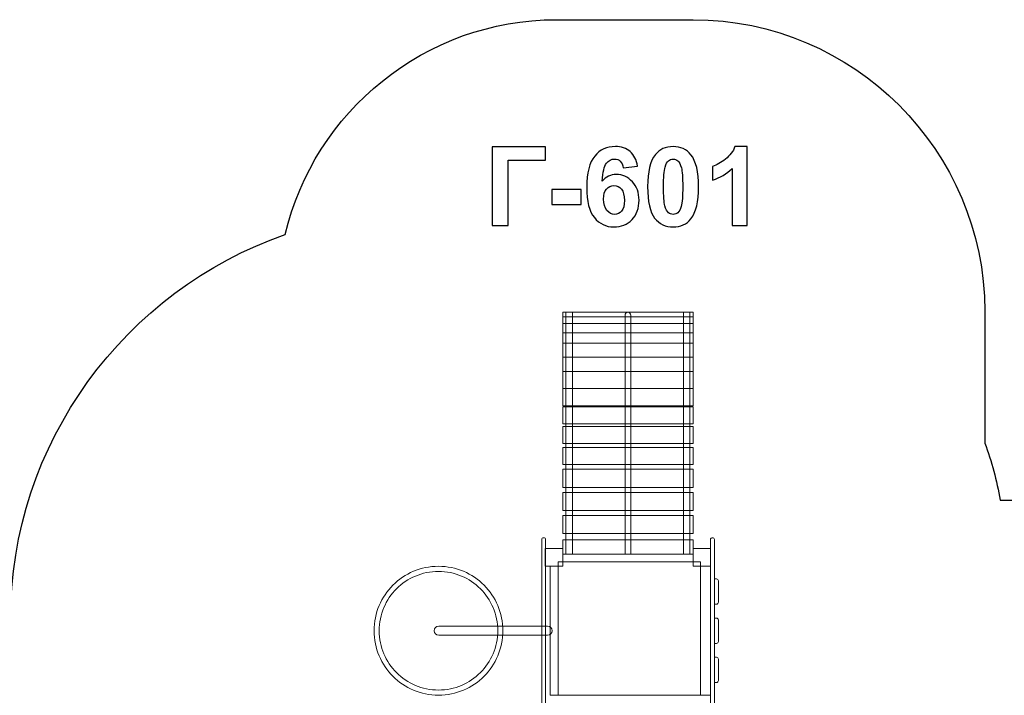
# Model space of a CAD drawing. Units: centimetres. Extents: x -18.9 to -5.4, y 2.5 to 13.2.
# Drawn here: x -16.1 to -11, y 9.8 to 13.2 of the extents above; entities that cross this region are included whole.
import ezdxf

# ---------------------------------------------------------------- set-up
doc = ezdxf.new("R2010")
doc.units = ezdxf.units.CM
doc.header["$MEASUREMENT"] = 0
doc.layers.add('layer 1', color=7, linetype='Continuous')

msp = doc.modelspace()

# ---------------------------------------------------------------- linework, layer by layer
at = {"layer": 'layer 1', "color": 7, "lineweight": 9}
for points in [[(-13.31538, 11.69992), (-12.64412, 11.69992), (-12.64412, 11.72348), (-13.31538, 11.72348), (-13.31538, 11.69992)], [(-13.29891, 10.47787), (-13.26583, 10.47787), (-13.26583, 11.72347), (-13.29891, 11.72347), (-13.29891, 10.47787)], [(-12.69367, 10.47787), (-12.66059, 10.47787), (-12.66059, 11.72347), (-12.69367, 11.72347), (-12.69367, 10.47787)], [(-13.31538, 11.66602), (-12.64412, 11.66602), (-12.64412, 11.69992), (-13.31538, 11.69992), (-13.31538, 11.66602)], [(-13.31538, 11.61724), (-12.64412, 11.61724), (-12.64412, 11.66602), (-13.31538, 11.66602), (-13.31538, 11.61724)], [(-13.31538, 11.56432), (-12.64412, 11.56432), (-12.64412, 11.61722), (-13.31538, 11.61722), (-13.31538, 11.56432)], [(-13.31538, 11.49322), (-12.64412, 11.49322), (-12.64412, 11.56432), (-13.31538, 11.56432), (-13.31538, 11.49322)], [(-13.31538, 11.41838), (-12.64412, 11.41838), (-12.64412, 11.4932), (-13.31538, 11.4932), (-13.31538, 11.41838)], [(-13.31538, 11.33106), (-12.64412, 11.33106), (-12.64412, 11.41838), (-13.31538, 11.41838), (-13.31538, 11.33106)], [(-13.31538, 11.24282), (-12.64412, 11.24282), (-12.64412, 11.33104), (-13.31538, 11.33104), (-13.31538, 11.24282)], [(-13.31538, 11.14908), (-12.64412, 11.14908), (-12.64412, 11.2373), (-13.31538, 11.2373), (-13.31538, 11.14908)], [(-13.31538, 11.04767), (-12.64412, 11.04767), (-12.64412, 11.13589), (-13.31538, 11.13589), (-13.31538, 11.04767)], [(-13.31538, 10.93988), (-12.64412, 10.93988), (-12.64412, 11.0281), (-13.31538, 11.0281), (-13.31538, 10.93988)], [(-13.31538, 10.82143), (-12.64412, 10.82143), (-12.64412, 10.91527), (-13.31538, 10.91527), (-13.31538, 10.82143)], [(-13.31538, 10.70298), (-12.64412, 10.70298), (-12.64412, 10.79682), (-13.31538, 10.79682), (-13.31538, 10.70298)], [(-13.31538, 10.58453), (-12.64412, 10.58453), (-12.64412, 10.67837), (-13.31538, 10.67837), (-13.31538, 10.58453)], [(-13.31538, 10.47787), (-12.64412, 10.47787), (-12.64412, 10.55311), (-13.31538, 10.55311), (-13.31538, 10.47787)], [(-13.40538, 10.41695), (-13.31538, 10.41695), (-13.31538, 10.50695), (-13.40538, 10.50695), (-13.40538, 10.41695)], [(-12.64412, 10.41695), (-12.55412, 10.41695), (-12.55412, 10.50695), (-12.64412, 10.50695), (-12.64412, 10.41695)], [(-13.31538, 10.43929), (-12.64412, 10.43929), (-12.64412, 10.47787), (-13.31538, 10.47787), (-13.31538, 10.43929)], [(-13.38038, 9.75209), (-13.3382, 9.75209), (-13.3382, 10.41695), (-13.38038, 10.41695), (-13.38038, 9.75209)], [(-13.3382, 9.75208), (-12.60564, 9.75208), (-12.60564, 10.43928), (-13.3382, 10.43928), (-13.3382, 9.75208)], [(-12.60564, 9.75209), (-12.55412, 9.75209), (-12.55412, 10.41695), (-12.60564, 10.41695), (-12.60564, 9.75209)]]:
    msp.add_lwpolyline(points, close=True, dxfattribs=at)
at = {"layer": 'layer 1', "color": 22, "lineweight": 25}
msp.add_open_spline([(-11.86609, 5.06533), (-11.86609, 5.06533), (-11.86609, 3.48177), (-11.86609, 3.48177), (-11.86609, 3.48177), (-11.86609, 2.93099), (-11.41687, 2.48177), (-10.86609, 2.48177), (-10.86609, 2.48177), (-10.86609, 2.48177), (-10.86609, 2.48177), (-10.86609, 2.48177), (-10.86609, 2.48177), (-10.86609, 2.48177), (-10.34809, 2.48177), (-10.34809, 2.48177), (-10.34809, 2.48177), (-9.79731, 2.48177), (-9.34809, 2.93102), (-9.34809, 3.48177), (-9.34809, 3.48177), (-9.34809, 3.48177), (-9.34809, 5.06533), (-9.34809, 5.06533), (-9.34809, 5.06533), (-9.09153, 5.29497), (-8.91448, 5.6116), (-8.86333, 5.96888), (-8.86333, 5.96888), (-8.5052, 6.01964), (-8.18778, 6.19688), (-7.95769, 6.45394), (-7.95769, 6.45394), (-7.95769, 6.45394), (-6.37413, 6.45394), (-6.37413, 6.45394), (-6.37413, 6.45394), (-5.82335, 6.45394), (-5.37413, 6.90316), (-5.37413, 7.45394), (-5.37413, 7.45394), (-5.37413, 7.45394), (-5.37413, 7.45394), (-5.37413, 7.45394), (-5.37413, 7.45394), (-5.37413, 7.45394), (-5.37413, 7.97194), (-5.37413, 7.97194), (-5.37413, 7.97194), (-5.37413, 8.52272), (-5.82338, 8.97194), (-6.37413, 8.97194), (-6.37413, 8.97194), (-6.37413, 8.97194), (-7.95769, 8.97194), (-7.95769, 8.97194), (-7.95769, 8.97194), (-8.15758, 9.19525), (-8.42339, 9.35833), (-8.72452, 9.43057), (-8.72452, 9.43057), (-8.83985, 10.17913), (-9.49093, 10.75709), (-10.27048, 10.75709), (-10.27048, 10.75709), (-10.27048, 10.75709), (-11.00579, 10.75709), (-11.00579, 10.75709), (-11.00579, 10.75709), (-11.02511, 10.75709), (-11.0443, 10.7566), (-11.06345, 10.75586), (-11.06345, 10.75586), (-11.07977, 10.85772), (-11.10643, 10.95626), (-11.1423, 11.05035), (-11.1423, 11.05035), (-11.1423, 11.05035), (-11.1423, 11.72916), (-11.1423, 11.72916), (-11.1423, 11.72916), (-11.1423, 12.55447), (-11.81754, 13.22971), (-12.64285, 13.22971), (-12.64285, 13.22971), (-12.64285, 13.22971), (-13.34827, 13.22971), (-13.34827, 13.22971), (-13.34827, 13.22971), (-14.02436, 13.22971), (-14.59511, 12.75596), (-14.74511, 12.12405), (-14.74511, 12.12405), (-15.56625, 11.83709), (-16.15948, 11.05321), (-16.15948, 10.13738), (-16.15948, 10.13738), (-16.15948, 10.13738), (-16.15948, 10.1237), (-16.15948, 10.1237), (-16.15948, 10.1237), (-16.15948, 10.1237), (-16.44762, 10.1237), (-16.44762, 10.1237), (-16.44762, 10.1237), (-17.76915, 10.1237), (-18.85038, 9.04247), (-18.85038, 7.72095), (-18.85038, 7.72095), (-18.85038, 7.72095), (-18.85038, 7.63492), (-18.85038, 7.63492), (-18.85038, 7.63492), (-18.85038, 6.36071), (-17.80785, 5.31819), (-16.53365, 5.31819), (-16.53365, 5.31819), (-16.53365, 5.31819), (-16.17984, 5.31819), (-16.17984, 5.31819), (-16.17984, 5.31819), (-16.13558, 5.2991), (-16.09033, 5.28193), (-16.0442, 5.2667), (-16.0442, 5.2667), (-15.90303, 5.21343), (-15.75033, 5.18422), (-15.59111, 5.18422), (-15.59111, 5.18422), (-15.59111, 5.18422), (-15.53016, 5.18422), (-15.53016, 5.18422), (-15.53016, 5.18422), (-15.53016, 5.18422), (-13.24458, 5.18422), (-13.24458, 5.18422), (-13.24458, 5.18422), (-13.24458, 5.18422), (-13.23629, 5.18422), (-13.23629, 5.18422), (-13.23629, 5.18422), (-13.21225, 5.18422), (-13.18836, 5.18488), (-13.16464, 5.1862), (-13.16464, 5.1862), (-12.81022, 5.2033), (-12.4842, 5.33347), (-12.22203, 5.54115), (-12.22203, 5.54115), (-12.13584, 5.35949), (-12.01421, 5.19791), (-11.86609, 5.06533)], degree=3, knots=[0, 0, 0, 0, 0.025641, 0.025641, 0.025641, 0.025641, 0.0512821, 0.0512821, 0.0512821, 0.0512821, 0.0769231, 0.0769231, 0.0769231, 0.0769231, 0.1025641, 0.1025641, 0.1025641, 0.1025641, 0.1282051, 0.1282051, 0.1282051, 0.1282051, 0.1538462, 0.1538462, 0.1538462, 0.1538462, 0.1794872, 0.1794872, 0.1794872, 0.1794872, 0.2051282, 0.2051282, 0.2051282, 0.2051282, 0.2307692, 0.2307692, 0.2307692, 0.2307692, 0.2564103, 0.2564103, 0.2564103, 0.2564103, 0.2820513, 0.2820513, 0.2820513, 0.2820513, 0.3076923, 0.3076923, 0.3076923, 0.3076923, 0.3333333, 0.3333333, 0.3333333, 0.3333333, 0.3589744, 0.3589744, 0.3589744, 0.3589744, 0.3846154, 0.3846154, 0.3846154, 0.3846154, 0.4102564, 0.4102564, 0.4102564, 0.4102564, 0.4358974, 0.4358974, 0.4358974, 0.4358974, 0.4615385, 0.4615385, 0.4615385, 0.4615385, 0.4871795, 0.4871795, 0.4871795, 0.4871795, 0.5128205, 0.5128205, 0.5128205, 0.5128205, 0.5384615, 0.5384615, 0.5384615, 0.5384615, 0.5641026, 0.5641026, 0.5641026, 0.5641026, 0.5897436, 0.5897436, 0.5897436, 0.5897436, 0.6153846, 0.6153846, 0.6153846, 0.6153846, 0.6410256, 0.6410256, 0.6410256, 0.6410256, 0.6666667, 0.6666667, 0.6666667, 0.6666667, 0.6923077, 0.6923077, 0.6923077, 0.6923077, 0.7179487, 0.7179487, 0.7179487, 0.7179487, 0.7435897, 0.7435897, 0.7435897, 0.7435897, 0.7692308, 0.7692308, 0.7692308, 0.7692308, 0.7948718, 0.7948718, 0.7948718, 0.7948718, 0.8205128, 0.8205128, 0.8205128, 0.8205128, 0.8461538, 0.8461538, 0.8461538, 0.8461538, 0.8717949, 0.8717949, 0.8717949, 0.8717949, 0.8974359, 0.8974359, 0.8974359, 0.8974359, 0.9230769, 0.9230769, 0.9230769, 0.9230769, 0.9487179, 0.9487179, 0.9487179, 0.9487179, 1, 1, 1, 1], dxfattribs=at)
at = {"layer": 'layer 1'}
for points, knots in [([(-13.67844, 12.57451), (-13.67844, 12.57451), (-13.40469, 12.57451), (-13.40469, 12.57451), (-13.40469, 12.57451), (-13.40469, 12.57451), (-13.40469, 12.50621), (-13.40469, 12.50621), (-13.40469, 12.50621), (-13.40469, 12.50621), (-13.5966, 12.50621), (-13.5966, 12.50621), (-13.5966, 12.50621), (-13.5966, 12.50621), (-13.5966, 12.17037), (-13.5966, 12.17037), (-13.5966, 12.17037), (-13.5966, 12.17037), (-13.67844, 12.17037), (-13.67844, 12.17037), (-13.67844, 12.17037), (-13.67844, 12.17037), (-13.67844, 12.57451), (-13.67844, 12.57451)], [0, 0, 0, 0, 0.1428571, 0.1428571, 0.1428571, 0.1428571, 0.2857143, 0.2857143, 0.2857143, 0.2857143, 0.4285714, 0.4285714, 0.4285714, 0.4285714, 0.5714286, 0.5714286, 0.5714286, 0.5714286, 0.7142857, 0.7142857, 0.7142857, 0.7142857, 1, 1, 1, 1]), ([(-12.92953, 12.47554), (-12.92953, 12.47554), (-13.0046, 12.46727), (-13.0046, 12.46727), (-13.0046, 12.46727), (-13.00639, 12.48269), (-13.01118, 12.49408), (-13.0189, 12.50141), (-13.0189, 12.50141), (-13.02661, 12.50875), (-13.03658, 12.51242), (-13.04891, 12.51242), (-13.04891, 12.51242), (-13.06528, 12.51242), (-13.07911, 12.50508), (-13.09039, 12.49041), (-13.09039, 12.49041), (-13.10168, 12.47573), (-13.10874, 12.44516), (-13.11165, 12.39869), (-13.11165, 12.39869), (-13.09237, 12.42145), (-13.06848, 12.43283), (-13.03978, 12.43283), (-13.03978, 12.43283), (-13.00752, 12.43283), (-12.97976, 12.42051), (-12.95672, 12.39586), (-12.95672, 12.39586), (-12.93367, 12.37112), (-12.92219, 12.33933), (-12.92219, 12.30029), (-12.92219, 12.30029), (-12.92219, 12.25889), (-12.93433, 12.22559), (-12.9586, 12.20057), (-12.9586, 12.20057), (-12.98287, 12.17554), (-13.01401, 12.16303), (-13.05201, 12.16303), (-13.05201, 12.16303), (-13.09275, 12.16303), (-13.12633, 12.17893), (-13.15258, 12.21073), (-13.15258, 12.21073), (-13.17882, 12.24252), (-13.19199, 12.29455), (-13.19199, 12.36698), (-13.19199, 12.36698), (-13.19199, 12.44121), (-13.17826, 12.49473), (-13.15088, 12.52757), (-13.15088, 12.52757), (-13.12351, 12.5604), (-13.08795, 12.57677), (-13.0442, 12.57677), (-13.0442, 12.57677), (-13.01354, 12.57677), (-12.98814, 12.56811), (-12.968, 12.5508), (-12.968, 12.5508), (-12.94787, 12.53359), (-12.93508, 12.50847), (-12.92953, 12.47554)], [0, 0, 0, 0, 0.0588235, 0.0588235, 0.0588235, 0.0588235, 0.1176471, 0.1176471, 0.1176471, 0.1176471, 0.1764706, 0.1764706, 0.1764706, 0.1764706, 0.2352941, 0.2352941, 0.2352941, 0.2352941, 0.2941176, 0.2941176, 0.2941176, 0.2941176, 0.3529412, 0.3529412, 0.3529412, 0.3529412, 0.4117647, 0.4117647, 0.4117647, 0.4117647, 0.4705882, 0.4705882, 0.4705882, 0.4705882, 0.5294118, 0.5294118, 0.5294118, 0.5294118, 0.5882353, 0.5882353, 0.5882353, 0.5882353, 0.6470588, 0.6470588, 0.6470588, 0.6470588, 0.7058824, 0.7058824, 0.7058824, 0.7058824, 0.7647059, 0.7647059, 0.7647059, 0.7647059, 0.8235294, 0.8235294, 0.8235294, 0.8235294, 0.8823529, 0.8823529, 0.8823529, 0.8823529, 1, 1, 1, 1]), ([(-12.74684, 12.57677), (-12.70771, 12.57677), (-12.67713, 12.56275), (-12.65503, 12.53472), (-12.65503, 12.53472), (-12.62878, 12.5016), (-12.61561, 12.44657), (-12.61561, 12.36981), (-12.61561, 12.36981), (-12.61561, 12.29314), (-12.62887, 12.23801), (-12.65531, 12.20452), (-12.65531, 12.20452), (-12.67723, 12.17686), (-12.70771, 12.16303), (-12.74684, 12.16303), (-12.74684, 12.16303), (-12.78616, 12.16303), (-12.81787, 12.17818), (-12.84195, 12.20847), (-12.84195, 12.20847), (-12.86603, 12.23876), (-12.87807, 12.29285), (-12.87807, 12.37056), (-12.87807, 12.37056), (-12.87807, 12.44685), (-12.86481, 12.50179), (-12.83837, 12.53528), (-12.83837, 12.53528), (-12.81646, 12.56294), (-12.78598, 12.57677), (-12.74684, 12.57677)], [0, 0, 0, 0, 0.1111111, 0.1111111, 0.1111111, 0.1111111, 0.2222222, 0.2222222, 0.2222222, 0.2222222, 0.3333333, 0.3333333, 0.3333333, 0.3333333, 0.4444444, 0.4444444, 0.4444444, 0.4444444, 0.5555556, 0.5555556, 0.5555556, 0.5555556, 0.6666667, 0.6666667, 0.6666667, 0.6666667, 0.7777778, 0.7777778, 0.7777778, 0.7777778, 1, 1, 1, 1]), ([(-12.36604, 12.17037), (-12.36604, 12.17037), (-12.44336, 12.17037), (-12.44336, 12.17037), (-12.44336, 12.17037), (-12.44336, 12.17037), (-12.44336, 12.46294), (-12.44336, 12.46294), (-12.44336, 12.46294), (-12.47159, 12.43641), (-12.50489, 12.41675), (-12.54327, 12.40405), (-12.54327, 12.40405), (-12.54327, 12.40405), (-12.54327, 12.4746), (-12.54327, 12.4746), (-12.54327, 12.4746), (-12.52304, 12.48119), (-12.50112, 12.4937), (-12.47751, 12.51223), (-12.47751, 12.51223), (-12.45381, 12.53067), (-12.43762, 12.55221), (-12.42878, 12.57677), (-12.42878, 12.57677), (-12.42878, 12.57677), (-12.36604, 12.57677), (-12.36604, 12.57677), (-12.36604, 12.57677), (-12.36604, 12.57677), (-12.36604, 12.17037), (-12.36604, 12.17037)], [0, 0, 0, 0, 0.1111111, 0.1111111, 0.1111111, 0.1111111, 0.2222222, 0.2222222, 0.2222222, 0.2222222, 0.3333333, 0.3333333, 0.3333333, 0.3333333, 0.4444444, 0.4444444, 0.4444444, 0.4444444, 0.5555556, 0.5555556, 0.5555556, 0.5555556, 0.6666667, 0.6666667, 0.6666667, 0.6666667, 0.7777778, 0.7777778, 0.7777778, 0.7777778, 1, 1, 1, 1]), ([(-12.74684, 12.51242), (-12.75606, 12.51242), (-12.76434, 12.50941), (-12.77149, 12.50339), (-12.77149, 12.50339), (-12.77873, 12.49746), (-12.78438, 12.48674), (-12.78833, 12.47122), (-12.78833, 12.47122), (-12.7936, 12.45118), (-12.79623, 12.41731), (-12.79623, 12.36981), (-12.79623, 12.36981), (-12.79623, 12.3222), (-12.79388, 12.28956), (-12.78917, 12.27178), (-12.78917, 12.27178), (-12.78447, 12.254), (-12.77854, 12.24215), (-12.77139, 12.23622), (-12.77139, 12.23622), (-12.76424, 12.23029), (-12.75606, 12.22738), (-12.74684, 12.22738), (-12.74684, 12.22738), (-12.73762, 12.22738), (-12.72934, 12.23039), (-12.7221, 12.23641), (-12.7221, 12.23641), (-12.71495, 12.24234), (-12.70931, 12.25306), (-12.70535, 12.26858), (-12.70535, 12.26858), (-12.70009, 12.28843), (-12.69745, 12.3222), (-12.69745, 12.36981), (-12.69745, 12.36981), (-12.69745, 12.41731), (-12.6998, 12.44996), (-12.70451, 12.46774), (-12.70451, 12.46774), (-12.70921, 12.48552), (-12.71514, 12.49746), (-12.72229, 12.50339), (-12.72229, 12.50339), (-12.72944, 12.50941), (-12.73762, 12.51242), (-12.74684, 12.51242)], [0, 0, 0, 0, 0.0769231, 0.0769231, 0.0769231, 0.0769231, 0.1538462, 0.1538462, 0.1538462, 0.1538462, 0.2307692, 0.2307692, 0.2307692, 0.2307692, 0.3076923, 0.3076923, 0.3076923, 0.3076923, 0.3846154, 0.3846154, 0.3846154, 0.3846154, 0.4615385, 0.4615385, 0.4615385, 0.4615385, 0.5384615, 0.5384615, 0.5384615, 0.5384615, 0.6153846, 0.6153846, 0.6153846, 0.6153846, 0.6923077, 0.6923077, 0.6923077, 0.6923077, 0.7692308, 0.7692308, 0.7692308, 0.7692308, 0.8461538, 0.8461538, 0.8461538, 0.8461538, 1, 1, 1, 1]), ([(-13.10507, 12.3064), (-13.10507, 12.28119), (-13.09924, 12.26172), (-13.08767, 12.24798), (-13.08767, 12.24798), (-13.0761, 12.23425), (-13.06292, 12.22738), (-13.04797, 12.22738), (-13.04797, 12.22738), (-13.03367, 12.22738), (-13.02172, 12.23302), (-13.01213, 12.24422), (-13.01213, 12.24422), (-13.00262, 12.25551), (-12.99783, 12.27394), (-12.99783, 12.29953), (-12.99783, 12.29953), (-12.99783, 12.32587), (-13.003, 12.34516), (-13.01325, 12.35748), (-13.01325, 12.35748), (-13.0236, 12.36971), (-13.0364, 12.37583), (-13.05182, 12.37583), (-13.05182, 12.37583), (-13.06678, 12.37583), (-13.07929, 12.36999), (-13.08964, 12.35823), (-13.08964, 12.35823), (-13.0999, 12.34657), (-13.10507, 12.32926), (-13.10507, 12.3064)], [0, 0, 0, 0, 0.1111111, 0.1111111, 0.1111111, 0.1111111, 0.2222222, 0.2222222, 0.2222222, 0.2222222, 0.3333333, 0.3333333, 0.3333333, 0.3333333, 0.4444444, 0.4444444, 0.4444444, 0.4444444, 0.5555556, 0.5555556, 0.5555556, 0.5555556, 0.6666667, 0.6666667, 0.6666667, 0.6666667, 0.7777778, 0.7777778, 0.7777778, 0.7777778, 1, 1, 1, 1]), ([(-13.37205, 12.27818), (-13.37205, 12.27818), (-13.37205, 12.35551), (-13.37205, 12.35551), (-13.37205, 12.35551), (-13.37205, 12.35551), (-13.21965, 12.35551), (-13.21965, 12.35551), (-13.21965, 12.35551), (-13.21965, 12.35551), (-13.21965, 12.27818), (-13.21965, 12.27818), (-13.21965, 12.27818), (-13.21965, 12.27818), (-13.37205, 12.27818), (-13.37205, 12.27818)], [0, 0, 0, 0, 0.2, 0.2, 0.2, 0.2, 0.4, 0.4, 0.4, 0.4, 0.6, 0.6, 0.6, 0.6, 1, 1, 1, 1])]:
    msp.add_open_spline(points, degree=3, knots=knots, dxfattribs=at)
at = {"layer": 'layer 1', "color": 7, "lineweight": 9}
for points, knots in [([(-12.97975, 11.72348), (-12.97975, 11.72348), (-12.97975, 11.72348), (-12.97975, 11.72348), (-12.97975, 11.72348), (-12.97156, 11.72348), (-12.96487, 11.71679), (-12.96487, 11.7086), (-12.96487, 11.7086), (-12.96487, 11.7086), (-12.96487, 10.47787), (-12.96487, 10.47787), (-12.96487, 10.47787), (-12.96487, 10.47787), (-12.99463, 10.47787), (-12.99463, 10.47787), (-12.99463, 10.47787), (-12.99463, 10.47787), (-12.99463, 11.7086), (-12.99463, 11.7086), (-12.99463, 11.7086), (-12.99463, 11.71679), (-12.98794, 11.72348), (-12.97975, 11.72348)], [0, 0, 0, 0, 0.1428571, 0.1428571, 0.1428571, 0.1428571, 0.2857143, 0.2857143, 0.2857143, 0.2857143, 0.4285714, 0.4285714, 0.4285714, 0.4285714, 0.5714286, 0.5714286, 0.5714286, 0.5714286, 0.7142857, 0.7142857, 0.7142857, 0.7142857, 1, 1, 1, 1]), ([(-13.41345, 10.56334), (-13.41345, 10.56334), (-13.41347, 10.56334), (-13.41347, 10.56334), (-13.41347, 10.56334), (-13.41893, 10.56334), (-13.42338, 10.55889), (-13.42338, 10.55343), (-13.42338, 10.55343), (-13.42338, 10.55343), (-13.42338, 9.61559), (-13.42338, 9.61559), (-13.42338, 9.61559), (-13.42338, 9.61013), (-13.41893, 9.60568), (-13.41347, 9.60568), (-13.41347, 9.60568), (-13.41347, 9.60568), (-13.41345, 9.60568), (-13.41345, 9.60568), (-13.41345, 9.60568), (-13.40799, 9.60568), (-13.40354, 9.61013), (-13.40354, 9.61559), (-13.40354, 9.61559), (-13.40354, 9.61559), (-13.40354, 10.55343), (-13.40354, 10.55343), (-13.40354, 10.55343), (-13.40354, 10.55889), (-13.40799, 10.56334), (-13.41345, 10.56334)], [0, 0, 0, 0, 0.1111111, 0.1111111, 0.1111111, 0.1111111, 0.2222222, 0.2222222, 0.2222222, 0.2222222, 0.3333333, 0.3333333, 0.3333333, 0.3333333, 0.4444444, 0.4444444, 0.4444444, 0.4444444, 0.5555556, 0.5555556, 0.5555556, 0.5555556, 0.6666667, 0.6666667, 0.6666667, 0.6666667, 0.7777778, 0.7777778, 0.7777778, 0.7777778, 1, 1, 1, 1]), ([(-12.54451, 10.56334), (-12.54451, 10.56334), (-12.54453, 10.56334), (-12.54453, 10.56334), (-12.54453, 10.56334), (-12.54999, 10.56334), (-12.55444, 10.55889), (-12.55444, 10.55343), (-12.55444, 10.55343), (-12.55444, 10.55343), (-12.55444, 9.61559), (-12.55444, 9.61559), (-12.55444, 9.61559), (-12.55444, 9.61013), (-12.54999, 9.60568), (-12.54453, 9.60568), (-12.54453, 9.60568), (-12.54453, 9.60568), (-12.54451, 9.60568), (-12.54451, 9.60568), (-12.54451, 9.60568), (-12.53905, 9.60568), (-12.5346, 9.61013), (-12.5346, 9.61559), (-12.5346, 9.61559), (-12.5346, 9.61559), (-12.5346, 10.55343), (-12.5346, 10.55343), (-12.5346, 10.55343), (-12.5346, 10.55889), (-12.53905, 10.56334), (-12.54451, 10.56334)], [0, 0, 0, 0, 0.1111111, 0.1111111, 0.1111111, 0.1111111, 0.2222222, 0.2222222, 0.2222222, 0.2222222, 0.3333333, 0.3333333, 0.3333333, 0.3333333, 0.4444444, 0.4444444, 0.4444444, 0.4444444, 0.5555556, 0.5555556, 0.5555556, 0.5555556, 0.6666667, 0.6666667, 0.6666667, 0.6666667, 0.7777778, 0.7777778, 0.7777778, 0.7777778, 1, 1, 1, 1]), ([(-13.95524, 10.41629), (-13.86363, 10.41629), (-13.78068, 10.37915), (-13.72064, 10.31911), (-13.72064, 10.31911), (-13.6606, 10.25907), (-13.62346, 10.17612), (-13.62346, 10.08451), (-13.62346, 10.08451), (-13.62346, 9.99291), (-13.6606, 9.90995), (-13.72064, 9.84991), (-13.72064, 9.84991), (-13.78068, 9.78988), (-13.86363, 9.75273), (-13.95524, 9.75273), (-13.95524, 9.75273), (-14.04684, 9.75273), (-14.1298, 9.78988), (-14.18984, 9.84991), (-14.18984, 9.84991), (-14.24987, 9.90995), (-14.28702, 9.99291), (-14.28702, 10.08451), (-14.28702, 10.08451), (-14.28702, 10.17612), (-14.24987, 10.25907), (-14.18984, 10.31911), (-14.18984, 10.31911), (-14.1298, 10.37915), (-14.04684, 10.41629), (-13.95524, 10.41629)], [0, 0, 0, 0, 0.1111111, 0.1111111, 0.1111111, 0.1111111, 0.2222222, 0.2222222, 0.2222222, 0.2222222, 0.3333333, 0.3333333, 0.3333333, 0.3333333, 0.4444444, 0.4444444, 0.4444444, 0.4444444, 0.5555556, 0.5555556, 0.5555556, 0.5555556, 0.6666667, 0.6666667, 0.6666667, 0.6666667, 0.7777778, 0.7777778, 0.7777778, 0.7777778, 1, 1, 1, 1]), ([(-13.73934, 10.30041), (-13.79458, 10.35565), (-13.87092, 10.38983), (-13.95524, 10.38983), (-13.95524, 10.38983), (-14.03955, 10.38983), (-14.1159, 10.35565), (-14.17114, 10.30041), (-14.17114, 10.30041), (-14.22638, 10.24516), (-14.26056, 10.16883), (-14.26056, 10.08451), (-14.26056, 10.08451), (-14.26056, 10.0002), (-14.22638, 9.92386), (-14.17114, 9.86861), (-14.17114, 9.86861), (-14.11589, 9.81337), (-14.03955, 9.77919), (-13.95524, 9.77919), (-13.95524, 9.77919), (-13.87092, 9.77919), (-13.79459, 9.81337), (-13.73934, 9.86861), (-13.73934, 9.86861), (-13.6841, 9.92385), (-13.64992, 10.0002), (-13.64992, 10.08451), (-13.64992, 10.08451), (-13.64992, 10.16883), (-13.6841, 10.24517), (-13.73934, 10.30041)], [0, 0, 0, 0, 0.1111111, 0.1111111, 0.1111111, 0.1111111, 0.2222222, 0.2222222, 0.2222222, 0.2222222, 0.3333333, 0.3333333, 0.3333333, 0.3333333, 0.4444444, 0.4444444, 0.4444444, 0.4444444, 0.5555556, 0.5555556, 0.5555556, 0.5555556, 0.6666667, 0.6666667, 0.6666667, 0.6666667, 0.7777778, 0.7777778, 0.7777778, 0.7777778, 1, 1, 1, 1]), ([(-12.5346, 10.35133), (-12.5346, 10.35133), (-12.52425, 10.35133), (-12.52425, 10.35133), (-12.52425, 10.35133), (-12.51856, 10.35133), (-12.51392, 10.34669), (-12.51392, 10.341), (-12.51392, 10.341), (-12.51392, 10.341), (-12.51392, 10.23153), (-12.51392, 10.23153), (-12.51392, 10.23153), (-12.51392, 10.22584), (-12.51856, 10.2212), (-12.52425, 10.2212), (-12.52425, 10.2212), (-12.52425, 10.2212), (-12.5346, 10.2212), (-12.5346, 10.2212), (-12.5346, 10.2212), (-12.5346, 10.2212), (-12.5346, 10.35133), (-12.5346, 10.35133)], [0, 0, 0, 0, 0.1428571, 0.1428571, 0.1428571, 0.1428571, 0.2857143, 0.2857143, 0.2857143, 0.2857143, 0.4285714, 0.4285714, 0.4285714, 0.4285714, 0.5714286, 0.5714286, 0.5714286, 0.5714286, 0.7142857, 0.7142857, 0.7142857, 0.7142857, 1, 1, 1, 1]), ([(-12.5346, 10.14958), (-12.5346, 10.14958), (-12.52425, 10.14958), (-12.52425, 10.14958), (-12.52425, 10.14958), (-12.51856, 10.14958), (-12.51392, 10.14494), (-12.51392, 10.13925), (-12.51392, 10.13925), (-12.51392, 10.13925), (-12.51392, 10.02978), (-12.51392, 10.02978), (-12.51392, 10.02978), (-12.51392, 10.02409), (-12.51856, 10.01945), (-12.52425, 10.01945), (-12.52425, 10.01945), (-12.52425, 10.01945), (-12.5346, 10.01945), (-12.5346, 10.01945), (-12.5346, 10.01945), (-12.5346, 10.01945), (-12.5346, 10.14958), (-12.5346, 10.14958)], [0, 0, 0, 0, 0.1428571, 0.1428571, 0.1428571, 0.1428571, 0.2857143, 0.2857143, 0.2857143, 0.2857143, 0.4285714, 0.4285714, 0.4285714, 0.4285714, 0.5714286, 0.5714286, 0.5714286, 0.5714286, 0.7142857, 0.7142857, 0.7142857, 0.7142857, 1, 1, 1, 1]), ([(-13.39321, 10.10767), (-13.39321, 10.10767), (-13.9538, 10.10767), (-13.9538, 10.10767), (-13.9538, 10.10767), (-13.96654, 10.10767), (-13.97695, 10.09726), (-13.97695, 10.08452), (-13.97695, 10.08452), (-13.97695, 10.08452), (-13.97695, 10.08451), (-13.97695, 10.08451), (-13.97695, 10.08451), (-13.97695, 10.07177), (-13.96654, 10.06136), (-13.9538, 10.06136), (-13.9538, 10.06136), (-13.9538, 10.06136), (-13.39321, 10.06136), (-13.39321, 10.06136), (-13.39321, 10.06136), (-13.38047, 10.06136), (-13.37006, 10.07177), (-13.37006, 10.08451), (-13.37006, 10.08451), (-13.37006, 10.08451), (-13.37006, 10.08452), (-13.37006, 10.08452), (-13.37006, 10.08452), (-13.37006, 10.09726), (-13.38047, 10.10767), (-13.39321, 10.10767)], [0, 0, 0, 0, 0.1111111, 0.1111111, 0.1111111, 0.1111111, 0.2222222, 0.2222222, 0.2222222, 0.2222222, 0.3333333, 0.3333333, 0.3333333, 0.3333333, 0.4444444, 0.4444444, 0.4444444, 0.4444444, 0.5555556, 0.5555556, 0.5555556, 0.5555556, 0.6666667, 0.6666667, 0.6666667, 0.6666667, 0.7777778, 0.7777778, 0.7777778, 0.7777778, 1, 1, 1, 1]), ([(-12.5346, 9.94783), (-12.5346, 9.94783), (-12.52425, 9.94783), (-12.52425, 9.94783), (-12.52425, 9.94783), (-12.51856, 9.94783), (-12.51392, 9.94319), (-12.51392, 9.9375), (-12.51392, 9.9375), (-12.51392, 9.9375), (-12.51392, 9.82803), (-12.51392, 9.82803), (-12.51392, 9.82803), (-12.51392, 9.82234), (-12.51856, 9.8177), (-12.52425, 9.8177), (-12.52425, 9.8177), (-12.52425, 9.8177), (-12.5346, 9.8177), (-12.5346, 9.8177), (-12.5346, 9.8177), (-12.5346, 9.8177), (-12.5346, 9.94783), (-12.5346, 9.94783)], [0, 0, 0, 0, 0.1428571, 0.1428571, 0.1428571, 0.1428571, 0.2857143, 0.2857143, 0.2857143, 0.2857143, 0.4285714, 0.4285714, 0.4285714, 0.4285714, 0.5714286, 0.5714286, 0.5714286, 0.5714286, 0.7142857, 0.7142857, 0.7142857, 0.7142857, 1, 1, 1, 1])]:
    msp.add_open_spline(points, degree=3, knots=knots, dxfattribs=at)

doc.saveas('drawing.dxf')
